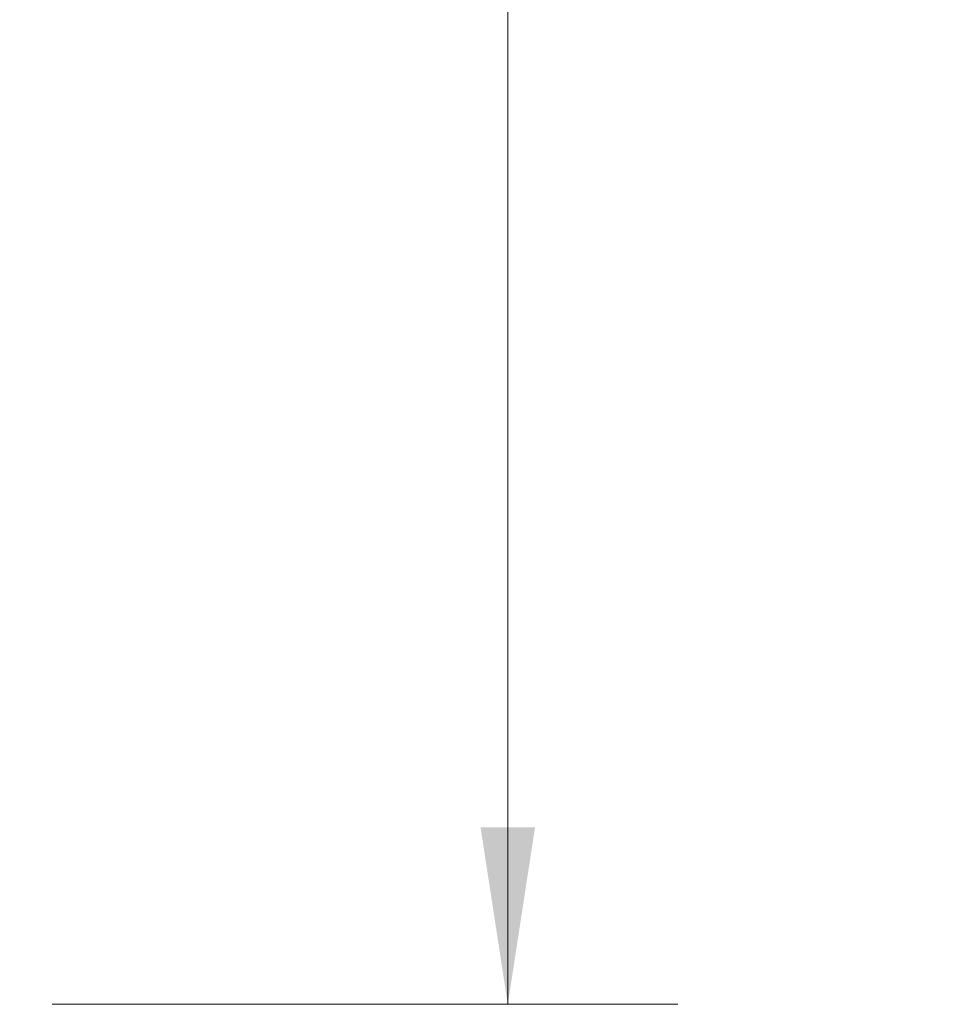
# Model space of a CAD drawing. Units: inches. Extents: x 0 to 23.4, y 0 to 16.5.
# Drawn here: x 8.3 to 8.9, y 13.3 to 14 of the extents above; entities that cross this region are included whole.
import ezdxf

# ---------------------------------------------------------------- set-up
doc = ezdxf.new("R2010")
doc.units = ezdxf.units.IN
doc.header["$MEASUREMENT"] = 0
doc.styles.add('SLDTEXTSTYLE0', font='TXT', dxfattribs={"width": 0.75})
doc.dimstyles.new('SLDDIMSTYLE0', dxfattribs={"dimtxt": 0.125, "dimasz": 0.13, "dimexe": 0, "dimexo": 0.0625, "dimgap": 0.03125, "dimtad": 0, "dimtih": 1, "dimtoh": 1, "dimlfac": 9, "dimrnd": 1e-09, "dimzin": 4, "dimdsep": 46, "dimtxsty": 'SLDTEXTSTYLE0', "dimsah": 1, "dimcen": 0.09, "dimadec": 0, "dimazin": 1, "dimtfac": 1, "dimtofl": 0, "dimtmove": 0, "dimatfit": 3, "dimfxl": 1, "dimfrac": 2, "dimtolj": 1, "dimtzin": 12, "dimarcsym": 0})

# ---------------------------------------------------------------- blocks, each defined once
blk = doc.blocks.new('_D_9')
at = {"color": 7, "linetype": 'Continuous', "lineweight": 0}
for p, q in [((8.27972, 15.06583), (8.73938, 15.06583)), ((8.61438, 15.06583), (8.61438, 14.30155)), ((8.40656, 14.30155), (8.82219, 14.30155)), ((8.82219, 14.05233), (8.40656, 14.05233)), ((8.61438, 13.28805), (8.61438, 14.05233)), ((8.27972, 13.28805), (8.73938, 13.28805))]:
    blk.add_line(p, q, dxfattribs=at)
for centre, start, end in [((8.40656, 14.17694), 90, 270), ((8.82219, 14.17694), 270, 90)]:
    blk.add_arc(centre, 0.12461, start, end, dxfattribs=at)
for points in [[(8.61438, 15.06583), (8.59438, 14.93583), (8.63438, 14.93583)], [(8.61438, 13.28805), (8.63438, 13.41805), (8.59438, 13.41805)]]:
    blk.add_solid(points, dxfattribs=at)
at = {"color": 7, "linetype": 'Continuous', "lineweight": 0, "insert": (8.40656, 14.23885, 0.00044), "char_height": 0.125, "attachment_point": 1, "style": 'SLDTEXTSTYLE0'}
blk.add_mtext('16.00', dxfattribs=at)

msp = doc.modelspace()

# ---------------------------------------------------------------- dimensions: what is measured, and where the dimension line sits
at = {"color": 7, "linetype": 'Continuous', "lineweight": 0}
dim = msp.add_linear_dim(base=(8.61438, 13.28805), p1=(8.22972, 15.06583), p2=(8.22972, 13.28805), angle=90, dimstyle='SLDDIMSTYLE0', dxfattribs=at)
dim.commit()
dim.dimension.update_dxf_attribs({"geometry": '_D_9', "text_midpoint": (8.61438, 14.17694), "dimtype": 160})

doc.saveas('drawing.dxf')
